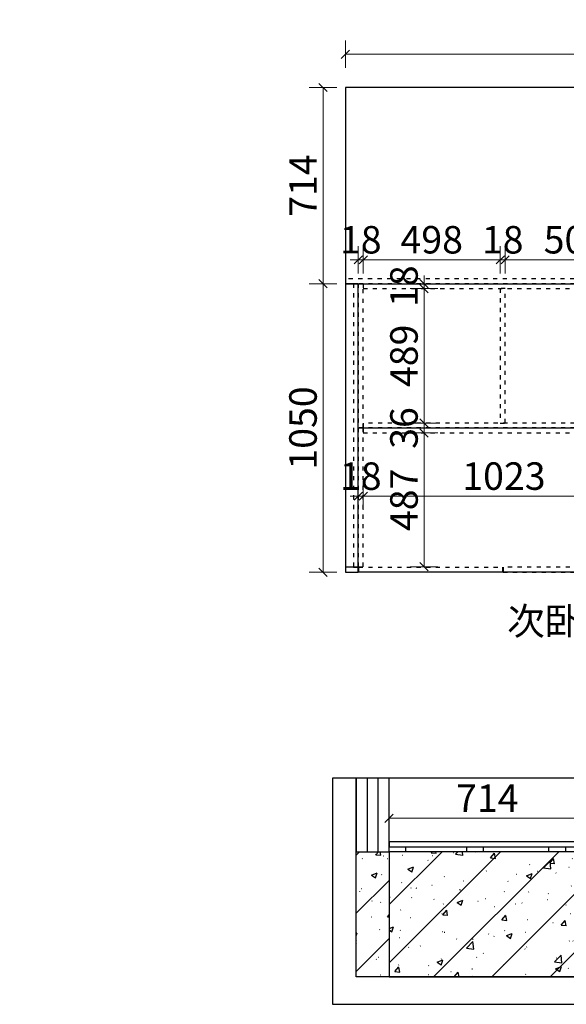
# Model space of a CAD drawing. Units: millimetres. Extents: x 219841 to 228103, y -24689 to -16681.
# Drawn here: x 223972 to 225959, y -20422 to -16839 of the extents above; entities that cross this region are included whole.
import ezdxf
from ezdxf.xclip import XClip

# ---------------------------------------------------------------- set-up
doc = ezdxf.new("R2010")
doc.units = ezdxf.units.MM
doc.header["$XCLIPFRAME"] = 2
doc.linetypes.add('001', pattern=[70, 15, -20, 15, -20])
doc.layers.add('.', color=7, linetype='Continuous')
doc.styles.add('帝森标注0.5', font='txt', dxfattribs={"width": 0.5})
doc.styles.add('样式 33', font='txt')
doc.dimstyles.new('帝森标注', dxfattribs={"dimscale": 20, "dimtxt": 5, "dimasz": 1.5, "dimexe": 2.5, "dimexo": 0.5, "dimgap": 0.5, "dimtad": 1, "dimdec": 0, "dimdsep": 46, "dimtxsty": '帝森标注0.5', "dimblk": 'OBLIQUE', "dimcen": 2.5, "dimclrd": 3, "dimclre": 3, "dimclrt": 1, "dimadec": 0, "dimazin": 0, "dimtfac": 1, "dimtdec": 0, "dimtix": 1, "dimtmove": 1, "dimatfit": 2, "dimldrblk": 'CCD_Leader_Arrow', "dimfxlon": 1, "dimlwd": 5, "dimlwe": 5, "dimarcsym": 0})
pattern_1 = [(45, (-180742, -10974), (-106.06602, 106.06602), []), (50, (-180742, -10974), (215.17805, -18.82564), [22.5, -247.5]), (355, (-180742, -10974), (-41.6254, 225.65764), [18, -198]), (100.4514, (-180724.07, -10975.57), (173.55281, 206.83186), [19.12206, -210.34263]), (46.1842, (-180742, -10914), (320.1723, -49.6557), [33.75, -371.25]), (96.6356, (-180715.32, -10918.14), (280.3988, 292.23536), [28.6831, -315.5139]), (351.1842, (-180742, -10914), (280.3986, 292.2356), [27, -297]), (21, (-180712, -10929), (179.07212, -120.78567), [22.5, -247.5]), (326, (-180712, -10929), (72.9946, 217.54501), [18, -198]), (71.4514, (-180697.08, -10939.07), (252.0668, 96.75915), [19.12206, -210.34263]), (37.5, (-180742, -10974), (3.647957, 99.868156), [1.5, -195.6, 1.5, -201, 1.5, -198.75]), (7.5, (-180742, -10974), (78.92086, 118.323514), [1.5, -114.6, 1.5, -191.1, 1.5, -75.75]), (327.5, (-180808.9, -10974), (160.14673, -6.76646), [1.5, -75, 1.5, -234, 1.5, -310.5]), (317.5, (-180838.9, -10974), (174.95585, 30.0315), [1.5, -97.5, 1.5, -155.4, 1.5, -220.5])]

# ---------------------------------------------------------------- blocks, each defined once
blk = doc.blocks.new('20240825.184231')
at = {"color": 8}
blk.add_line((12494, 11063), (9680, 11063), dxfattribs=at)
at = {"color": 250, "linetype": '001'}
blk.add_lwpolyline([(9680, 10875), (12290, 10875), (12290, 8647)], dxfattribs=at)
at = {"color": 8}
blk.add_lwpolyline([(9680, 10822), (12258, 10822), (12258, 8647)], dxfattribs=at)
blk = doc.blocks.new('_OBLIQUE')
at = {"color": 0}
blk.add_line((-0.5, -0.5), (0.5, 0.5), dxfattribs=at)
blk = doc.blocks.new('*D79')
at = {"color": 3, "lineweight": 5, "transparency": 16777216}
for p, q in [((225203, -18523), (225203, -18623)), ((225221, -18523), (225221, -18623)), ((225203, -18573), (225173, -18573)), ((225203, -18573), (225221, -18573)), ((225221, -18573), (225251, -18573))]:
    blk.add_line(p, q, dxfattribs=at)
at = {"layer": 'Defpoints', "color": 0, "transparency": 16777216}
for p in [(225203, -18498), (225221, -18498), (225221, -18573)]:
    blk.add_point(p, dxfattribs=at)
at = {"color": 3, "lineweight": 5, "transparency": 16777216, "xscale": 30, "yscale": 30, "zscale": 30}
blk.add_blockref('_OBLIQUE', (225203, -18573), dxfattribs=at)
at = {"color": 3, "lineweight": 5, "transparency": 16777216, "xscale": 30, "yscale": 30, "zscale": 30, "rotation": 180}
blk.add_blockref('_OBLIQUE', (225221, -18573), dxfattribs=at)
at = {"color": 1, "transparency": 16777216, "insert": (225212, -18513), "char_height": 100, "attachment_point": 5, "style": '帝森标注0.5'}
blk.add_mtext('18', dxfattribs=at)
blk = doc.blocks.new('CCD_Leader_Arrow')
at = {"color": 2, "linetype": 'ByBlock'}
blk.add_line((0, 0), (-1, 0), dxfattribs=at)
for points in [[(-0.86, 0.67), (-0.6, 0.85), (-0.24, 0), (0, 0)], [(-0.86, -0.67), (-0.6, -0.85), (-0.24, 0), (0, 0)]]:
    blk.add_solid(points, dxfattribs=at)
blk = doc.blocks.new('*D80')
at = {"color": 3, "lineweight": 5, "transparency": 16777216}
for p, q in [((225221, -18523), (225221, -18623)), ((226244, -18552), (226244, -18623)), ((225221, -18573), (226244, -18573))]:
    blk.add_line(p, q, dxfattribs=at)
at = {"layer": 'Defpoints', "color": 0, "transparency": 16777216}
for p in [(225221, -18498), (226244, -18542), (226244, -18573)]:
    blk.add_point(p, dxfattribs=at)
at = {"color": 3, "lineweight": 5, "transparency": 16777216, "xscale": 30, "yscale": 30, "zscale": 30, "rotation": 180}
blk.add_blockref('_OBLIQUE', (225221, -18573), dxfattribs=at)
at = {"color": 3, "lineweight": 5, "transparency": 16777216, "xscale": 30, "yscale": 30, "zscale": 30}
blk.add_blockref('_OBLIQUE', (226244, -18573), dxfattribs=at)
at = {"color": 1, "transparency": 16777216, "insert": (225732.5, -18513), "char_height": 100, "attachment_point": 5, "style": '帝森标注0.5'}
blk.add_mtext('1023', dxfattribs=at)
blk = doc.blocks.new('*D84')
at = {"color": 3, "lineweight": 5, "transparency": 16777216}
for p, q in [((225203, -17763), (225203, -17663)), ((225221, -17763), (225221, -17663)), ((225203, -17713), (225173, -17713)), ((225203, -17713), (225221, -17713)), ((225221, -17713), (225251, -17713))]:
    blk.add_line(p, q, dxfattribs=at)
at = {"layer": 'Defpoints', "color": 0, "transparency": 16777216}
for p in [(225221, -17713), (225203, -17800), (225221, -17800)]:
    blk.add_point(p, dxfattribs=at)
at = {"color": 3, "lineweight": 5, "transparency": 16777216, "xscale": 30, "yscale": 30, "zscale": 30}
blk.add_blockref('_OBLIQUE', (225203, -17713), dxfattribs=at)
at = {"color": 3, "lineweight": 5, "transparency": 16777216, "xscale": 30, "yscale": 30, "zscale": 30, "rotation": 180}
blk.add_blockref('_OBLIQUE', (225221, -17713), dxfattribs=at)
at = {"color": 1, "transparency": 16777216, "insert": (225212, -17653), "char_height": 100, "attachment_point": 5, "style": '帝森标注0.5'}
blk.add_mtext('18', dxfattribs=at)
blk = doc.blocks.new('*D85')
at = {"color": 3, "lineweight": 5, "transparency": 16777216}
for p, q in [((225221, -17763), (225221, -17663)), ((225719, -17763), (225719, -17663)), ((225221, -17713), (225719, -17713))]:
    blk.add_line(p, q, dxfattribs=at)
at = {"layer": 'Defpoints', "color": 0, "transparency": 16777216}
for p in [(225719, -17713), (225221, -17800), (225719, -17818)]:
    blk.add_point(p, dxfattribs=at)
at = {"color": 3, "lineweight": 5, "transparency": 16777216, "xscale": 30, "yscale": 30, "zscale": 30, "rotation": 180}
blk.add_blockref('_OBLIQUE', (225221, -17713), dxfattribs=at)
at = {"color": 3, "lineweight": 5, "transparency": 16777216, "xscale": 30, "yscale": 30, "zscale": 30}
blk.add_blockref('_OBLIQUE', (225719, -17713), dxfattribs=at)
at = {"color": 1, "transparency": 16777216, "insert": (225470, -17653), "char_height": 100, "attachment_point": 5, "style": '帝森标注0.5'}
blk.add_mtext('498', dxfattribs=at)
blk = doc.blocks.new('*D86')
at = {"color": 3, "lineweight": 5, "transparency": 16777216}
for p, q in [((225719, -17763), (225719, -17663)), ((225737, -17763), (225737, -17663)), ((225719, -17713), (225689, -17713)), ((225719, -17713), (225737, -17713)), ((225737, -17713), (225767, -17713))]:
    blk.add_line(p, q, dxfattribs=at)
at = {"layer": 'Defpoints', "color": 0, "transparency": 16777216}
for p in [(225737, -17713), (225719, -17818), (225737, -17818)]:
    blk.add_point(p, dxfattribs=at)
at = {"color": 3, "lineweight": 5, "transparency": 16777216, "xscale": 30, "yscale": 30, "zscale": 30}
blk.add_blockref('_OBLIQUE', (225719, -17713), dxfattribs=at)
at = {"color": 3, "lineweight": 5, "transparency": 16777216, "xscale": 30, "yscale": 30, "zscale": 30, "rotation": 180}
blk.add_blockref('_OBLIQUE', (225737, -17713), dxfattribs=at)
at = {"color": 1, "transparency": 16777216, "insert": (225728, -17653), "char_height": 100, "attachment_point": 5, "style": '帝森标注0.5'}
blk.add_mtext('18', dxfattribs=at)
blk = doc.blocks.new('*D87')
at = {"color": 3, "lineweight": 5, "transparency": 16777216}
for p, q in [((225737, -17763), (225737, -17663)), ((226244, -17763), (226244, -17663)), ((225737, -17713), (226244, -17713))]:
    blk.add_line(p, q, dxfattribs=at)
at = {"layer": 'Defpoints', "color": 0, "transparency": 16777216}
for p in [(226244, -17713), (225737, -17818), (226244, -17818)]:
    blk.add_point(p, dxfattribs=at)
at = {"color": 3, "lineweight": 5, "transparency": 16777216, "xscale": 30, "yscale": 30, "zscale": 30, "rotation": 180}
blk.add_blockref('_OBLIQUE', (225737, -17713), dxfattribs=at)
at = {"color": 3, "lineweight": 5, "transparency": 16777216, "xscale": 30, "yscale": 30, "zscale": 30}
blk.add_blockref('_OBLIQUE', (226244, -17713), dxfattribs=at)
at = {"color": 1, "transparency": 16777216, "insert": (225990.5, -17653), "char_height": 100, "attachment_point": 5, "style": '帝森标注0.5'}
blk.add_mtext('507', dxfattribs=at)
blk = doc.blocks.new('*D93')
at = {"color": 3, "lineweight": 5, "transparency": 16777216}
for p, q in [((225125, -17086), (225025, -17086)), ((225075, -17086), (225075, -17800)), ((225125, -17800), (225025, -17800))]:
    blk.add_line(p, q, dxfattribs=at)
at = {"layer": 'Defpoints', "color": 0, "transparency": 16777216}
for p in [(225156, -17086), (225075, -17800), (225156, -17800)]:
    blk.add_point(p, dxfattribs=at)
at = {"color": 3, "lineweight": 5, "transparency": 16777216, "xscale": 30, "yscale": 30, "zscale": 30}
for p, rotation in [((225075, -17086), 90), ((225075, -17800), 270)]:
    blk.add_blockref('_OBLIQUE', p, dxfattribs=dict(at, rotation=rotation))
at = {"color": 1, "transparency": 16777216, "insert": (225015, -17443), "char_height": 100, "attachment_point": 5, "rotation": 90, "style": '帝森标注0.5'}
blk.add_mtext('714', dxfattribs=at)
blk = doc.blocks.new('*D94')
at = {"color": 3, "lineweight": 5, "transparency": 16777216}
for p, q in [((225156, -17015), (225156, -16915)), ((227353, -17015), (227353, -16915)), ((225156, -16965), (227353, -16965))]:
    blk.add_line(p, q, dxfattribs=at)
at = {"layer": 'Defpoints', "color": 0, "transparency": 16777216}
for p in [(227353, -16965), (225156, -17086), (227353, -17086)]:
    blk.add_point(p, dxfattribs=at)
at = {"color": 3, "lineweight": 5, "transparency": 16777216, "xscale": 30, "yscale": 30, "zscale": 30, "rotation": 180}
blk.add_blockref('_OBLIQUE', (225156, -16965), dxfattribs=at)
at = {"color": 3, "lineweight": 5, "transparency": 16777216, "xscale": 30, "yscale": 30, "zscale": 30}
blk.add_blockref('_OBLIQUE', (227353, -16965), dxfattribs=at)
at = {"color": 1, "transparency": 16777216, "insert": (226254.5, -16905), "char_height": 100, "attachment_point": 5, "style": '帝森标注0.5'}
blk.add_mtext('2197', dxfattribs=at)
blk = doc.blocks.new('*D95')
at = {"color": 3, "lineweight": 5, "transparency": 16777216}
for p, q in [((225125, -17800), (225025, -17800)), ((225075, -17800), (225075, -18850)), ((225125, -18850), (225025, -18850))]:
    blk.add_line(p, q, dxfattribs=at)
at = {"layer": 'Defpoints', "color": 0, "transparency": 16777216}
for p in [(225156, -17800), (225075, -18850), (225156, -18850)]:
    blk.add_point(p, dxfattribs=at)
at = {"color": 3, "lineweight": 5, "transparency": 16777216, "xscale": 30, "yscale": 30, "zscale": 30}
for p, rotation in [((225075, -17800), 90), ((225075, -18850), 270)]:
    blk.add_blockref('_OBLIQUE', p, dxfattribs=dict(at, rotation=rotation))
at = {"color": 1, "transparency": 16777216, "insert": (225015, -18325), "char_height": 100, "attachment_point": 5, "rotation": 90, "style": '帝森标注0.5'}
blk.add_mtext('1050', dxfattribs=at)
blk = doc.blocks.new('*D96')
at = {"color": 3, "lineweight": 5, "transparency": 16777216}
for p, q in [((225392, -17800), (225492, -17800)), ((225442, -17800), (225442, -17770)), ((225442, -17800), (225442, -17818)), ((225392, -17818), (225492, -17818)), ((225442, -17818), (225442, -17848))]:
    blk.add_line(p, q, dxfattribs=at)
at = {"layer": 'Defpoints', "color": 0, "transparency": 16777216}
for p in [(225221, -17800), (225221, -17818), (225442, -17818)]:
    blk.add_point(p, dxfattribs=at)
at = {"color": 3, "lineweight": 5, "transparency": 16777216, "xscale": 30, "yscale": 30, "zscale": 30}
for p, rotation in [((225442, -17800), 270), ((225442, -17818), 90)]:
    blk.add_blockref('_OBLIQUE', p, dxfattribs=dict(at, rotation=rotation))
at = {"color": 1, "transparency": 16777216, "insert": (225382, -17809), "char_height": 100, "attachment_point": 5, "rotation": 90, "style": '帝森标注0.5'}
blk.add_mtext('18', dxfattribs=at)
blk = doc.blocks.new('*D97')
at = {"color": 3, "lineweight": 5, "transparency": 16777216}
for p, q in [((225392, -17818), (225492, -17818)), ((225442, -17818), (225442, -18307)), ((225392, -18307), (225492, -18307))]:
    blk.add_line(p, q, dxfattribs=at)
at = {"layer": 'Defpoints', "color": 0, "transparency": 16777216}
for p in [(225221, -17818), (225221, -18307), (225442, -18307)]:
    blk.add_point(p, dxfattribs=at)
at = {"color": 3, "lineweight": 5, "transparency": 16777216, "xscale": 30, "yscale": 30, "zscale": 30}
for p, rotation in [((225442, -17818), 90), ((225442, -18307), 270)]:
    blk.add_blockref('_OBLIQUE', p, dxfattribs=dict(at, rotation=rotation))
at = {"color": 1, "transparency": 16777216, "insert": (225382, -18062.5), "char_height": 100, "attachment_point": 5, "rotation": 90, "style": '帝森标注0.5'}
blk.add_mtext('489', dxfattribs=at)
blk = doc.blocks.new('*D98')
at = {"color": 3, "lineweight": 5, "transparency": 16777216}
for p, q in [((225392, -18307), (225492, -18307)), ((225442, -18307), (225442, -18277)), ((225442, -18307), (225442, -18343)), ((225392, -18343), (225492, -18343)), ((225442, -18343), (225442, -18373))]:
    blk.add_line(p, q, dxfattribs=at)
at = {"layer": 'Defpoints', "color": 0, "transparency": 16777216}
for p in [(225221, -18307), (225221, -18343), (225442, -18343)]:
    blk.add_point(p, dxfattribs=at)
at = {"color": 3, "lineweight": 5, "transparency": 16777216, "xscale": 30, "yscale": 30, "zscale": 30}
for p, rotation in [((225442, -18307), 270), ((225442, -18343), 90)]:
    blk.add_blockref('_OBLIQUE', p, dxfattribs=dict(at, rotation=rotation))
at = {"color": 1, "transparency": 16777216, "insert": (225382, -18325), "char_height": 100, "attachment_point": 5, "rotation": 90, "style": '帝森标注0.5'}
blk.add_mtext('36', dxfattribs=at)
blk = doc.blocks.new('*D99')
at = {"color": 3, "lineweight": 5, "transparency": 16777216}
for p, q in [((225392, -18343), (225492, -18343)), ((225442, -18343), (225442, -18830)), ((225392, -18830), (225492, -18830))]:
    blk.add_line(p, q, dxfattribs=at)
at = {"layer": 'Defpoints', "color": 0, "transparency": 16777216}
for p in [(225221, -18343), (225221, -18830), (225442, -18830)]:
    blk.add_point(p, dxfattribs=at)
at = {"color": 3, "lineweight": 5, "transparency": 16777216, "xscale": 30, "yscale": 30, "zscale": 30}
for p, rotation in [((225442, -18343), 90), ((225442, -18830), 270)]:
    blk.add_blockref('_OBLIQUE', p, dxfattribs=dict(at, rotation=rotation))
at = {"color": 1, "transparency": 16777216, "insert": (225382, -18586.5), "char_height": 100, "attachment_point": 5, "rotation": 90, "style": '帝森标注0.5'}
blk.add_mtext('487', dxfattribs=at)
blk = doc.blocks.new('20241221.173351')
at = {"layer": '.'}
h = blk.add_hatch(dxfattribs=at)
h.set_pattern_fill('钢筋混凝土', color=8, scale=30, pattern_type=2)
h.set_pattern_definition(pattern_1)
h.paths.add_polyline_path([(204, 2145), (0, 2145), (0, 2720), (204, 2720)])
h = blk.add_hatch(dxfattribs=at)
h.set_pattern_fill('钢筋混凝土', color=8, scale=30, pattern_type=2)
h.set_pattern_definition(pattern_1)
h.paths.add_polyline_path([(1891, 2720), (204, 2720), (204, 2145), (810, 2145), (906, 2285), (1891, 2285)])
h = blk.add_hatch(dxfattribs=at)
h.set_pattern_fill('钢筋混凝土', color=8, scale=30, pattern_type=2)
h.set_pattern_definition(pattern_1)
h.paths.add_polyline_path([(3991, 2720), (3274, 2720), (3274, 2670), (3249, 2670), (3249, 2448), (3274, 2448), (3274, 2408), (3991, 2408)])
h = blk.add_hatch(dxfattribs=at)
h.set_pattern_fill('钢筋混凝土', color=8, scale=30, pattern_type=2)
h.set_pattern_definition([(45, (-180742, -13219), (-106.06602, 106.06602), []), (50, (-180742, -13219), (215.17805, -18.82564), [22.5, -247.5]), (355, (-180742, -13219), (-41.6254, 225.65764), [18, -198]), (100.4514, (-180724.07, -13220.57), (173.55281, 206.83186), [19.12206, -210.34263]), (46.1842, (-180742, -13159), (320.1723, -49.6557), [33.75, -371.25]), (96.6356, (-180715.32, -13163.14), (280.3988, 292.23536), [28.6831, -315.5139]), (351.1842, (-180742, -13159), (280.3986, 292.2356), [27, -297]), (21, (-180712, -13174), (179.07212, -120.78567), [22.5, -247.5]), (326, (-180712, -13174), (72.9946, 217.54501), [18, -198]), (71.4514, (-180697.08, -13184.07), (252.0668, 96.75915), [19.12206, -210.34263]), (37.5, (-180742, -13219), (3.647957, 99.868156), [1.5, -195.6, 1.5, -201, 1.5, -198.75]), (7.5, (-180742, -13219), (78.92086, 118.323514), [1.5, -114.6, 1.5, -191.1, 1.5, -75.75]), (327.5, (-180808.9, -13219), (160.14673, -6.76646), [1.5, -75, 1.5, -234, 1.5, -310.5]), (317.5, (-180838.9, -13219), (174.95585, 30.0315), [1.5, -97.5, 1.5, -155.4, 1.5, -220.5])])
h.paths.add_polyline_path([(120, 0), (0, 0), (0, 455), (120, 455)])
h = blk.add_hatch(dxfattribs=at)
h.set_pattern_fill('钢筋混凝土', color=8, scale=30, pattern_type=2)
h.set_pattern_definition(pattern_1)
h.paths.add_polyline_path([(120, 0), (805, 0), (805, 455), (120, 455)])
at = {"color": 250}
blk.add_lwpolyline([(3991, 0), (0, 0), (0, 2720), (3991, 2720)], close=True, dxfattribs=at)
at = {"color": 8}
for points in [[(204, 2145), (0, 2145), (0, 2720), (204, 2720)], [(1891, 2720), (204, 2720), (204, 2145), (810, 2145), (906, 2285), (1891, 2285)], [(3991, 2720), (3274, 2720), (3274, 2670), (3249, 2670), (3249, 2448), (3274, 2448), (3274, 2408), (3991, 2408)], [(120, 0), (0, 0), (0, 455), (120, 455)], [(120, 0), (805, 0), (805, 455), (120, 455)]]:
    blk.add_lwpolyline(points, close=True, dxfattribs=at)
at = {"color": 4}
for points in [[(0, 455), (120, 455), (120, 2145), (0, 2145)], [(40, 455), (80, 455), (80, 2145), (40, 2145)]]:
    blk.add_lwpolyline(points, close=True, dxfattribs=at)
blk = doc.blocks.new('*D102')
at = {"color": 3, "lineweight": 5, "transparency": 16777216}
for p, q in [((225315, -19795), (225315, -19695)), ((226029, -19795), (226029, -19695)), ((225315, -19745), (226029, -19745))]:
    blk.add_line(p, q, dxfattribs=at)
at = {"layer": 'Defpoints', "color": 0, "transparency": 16777216}
for p in [(226029, -19745), (225315, -19831), (226029, -19831)]:
    blk.add_point(p, dxfattribs=at)
at = {"color": 3, "lineweight": 5, "transparency": 16777216, "xscale": 30, "yscale": 30, "zscale": 30, "rotation": 180}
blk.add_blockref('_OBLIQUE', (225315, -19745), dxfattribs=at)
at = {"color": 3, "lineweight": 5, "transparency": 16777216, "xscale": 30, "yscale": 30, "zscale": 30}
blk.add_blockref('_OBLIQUE', (226029, -19745), dxfattribs=at)
at = {"color": 1, "transparency": 16777216, "insert": (225672, -19685), "char_height": 100, "attachment_point": 5, "style": '帝森标注0.5'}
blk.add_mtext('714', dxfattribs=at)

msp = doc.modelspace()

# ---------------------------------------------------------------- linework, layer by layer
at = {"color": 6}
for points in [[(225156, -17086), (225156, -17800), (227353, -17800), (227353, -17086)], [(225156, -17800), (225156, -18850), (225203, -18850), (225203, -17800)], [(225156, -17800), (225156, -18850), (225203, -18850), (225203, -17800)], [(225203, -18850), (225203, -18325), (227303, -18325), (227303, -18850)], [(225315, -19849), (226029, -19849), (226029, -19831), (225315, -19831)], [(225315, -19849), (225375, -19849), (225375, -19867), (225315, -19867)], [(225597, -19849), (225657, -19849), (225657, -19867), (225597, -19867)], [(225896, -19849), (225956, -19849), (225956, -19867), (225896, -19867)]]:
    msp.add_lwpolyline(points, close=True, dxfattribs=at)
at = {"color": 6, "linetype": '001'}
for points in [[(225156, -17800), (227353, -17800), (227353, -17782), (225156, -17782)], [(225185, -18832), (225203, -18832), (225203, -17800), (225185, -17800)]]:
    msp.add_lwpolyline(points, close=True, dxfattribs=at)
at = {"color": 1, "linetype": '001'}
for points in [[(225203, -18325), (225221, -18325), (225221, -17800), (225203, -17800)], [(227285, -17800), (225221, -17800), (225221, -17818), (227285, -17818)], [(225719, -18307), (225737, -18307), (225737, -17818), (225719, -17818)], [(225221, -18325), (227285, -18325), (227285, -18307), (225221, -18307)], [(225221, -18830), (225221, -18325), (225203, -18325), (225203, -18830)], [(225221, -18325), (225221, -18343), (227285, -18343), (227285, -18325)]]:
    msp.add_lwpolyline(points, close=True, dxfattribs=at)
for points in [[(225203, -18850), (225203, -18325), (227303, -18325), (227303, -18850)], [(225203, -18832), (225156, -18832), (225156, -18850), (225203, -18850)]]:
    msp.add_lwpolyline(points, close=True)
at = {"linetype": '001'}
for points in [[(225205, -18850), (225205, -18832), (225727, -18832), (225727, -18850)], [(226252, -18850), (226252, -18832), (225730, -18832), (225730, -18850)]]:
    msp.add_lwpolyline(points, close=True, dxfattribs=at)
at = {"color": 250}
msp.add_lwpolyline([(225109, -20422), (227141, -20422), (227141, -19599), (225109, -19599)], close=True, dxfattribs=at)

# ---------------------------------------------------------------- block references
ref = msp.add_blockref('20240825.184231', (213568, -28614), dxfattribs=at)
XClip(ref).set_block_clipping_path([(6460, 7782.0000000001), (9697, 11708.0000000001)])
ref = msp.add_blockref('20241221.173351', (225195, -20322), dxfattribs=at)
XClip(ref).set_block_clipping_path([(-86, -100), (1946, 723)])

# ---------------------------------------------------------------- texts
at = {"color": 7, "insert": (225744.2, -18978), "char_height": 100, "attachment_point": 1, "style": '样式 33'}
msp.add_mtext_dynamic_manual_height_columns('{\\C256;次卧榻榻米}-结构图', width=1646.08, gutter_width=384, heights=[128.6], dxfattribs=at)

# ---------------------------------------------------------------- dimensions: what is measured, and where the dimension line sits
for base, p1, p2, picture, middle in [((227353, -16965), (225156, -17086), (227353, -17086), '*D94', (226254.5, -16905)), ((225221, -17713), (225203, -17800), (225221, -17800), '*D84', (225212, -17653)), ((225719, -17713), (225221, -17800), (225719, -17818), '*D85', (225470, -17653)), ((225737, -17713), (225719, -17818), (225737, -17818), '*D86', (225728, -17653)), ((226244, -17713), (225737, -17818), (226244, -17818), '*D87', (225990.5, -17653)), ((225221, -18573), (225203, -18498), (225221, -18498), '*D79', (225212, -18513)), ((226244, -18573), (225221, -18498), (226244, -18542), '*D80', (225732.5, -18513)), ((226029, -19745), (225315, -19831), (226029, -19831), '*D102', (225672, -19685))]:
    dim = msp.add_linear_dim(base=base, p1=p1, p2=p2, dimstyle='帝森标注')
    dim.commit()
    dim.dimension.update_dxf_attribs({"geometry": picture, "text_midpoint": middle})
for base, p1, p2, picture, middle in [((225075, -17800), (225156, -17086), (225156, -17800), '*D93', (225015, -17443)), ((225442, -17818), (225221, -17800), (225221, -17818), '*D96', (225382, -17809)), ((225075, -18850), (225156, -17800), (225156, -18850), '*D95', (225015, -18325)), ((225442, -18307), (225221, -17818), (225221, -18307), '*D97', (225382, -18062.5)), ((225442, -18343), (225221, -18307), (225221, -18343), '*D98', (225382, -18325)), ((225442, -18830), (225221, -18343), (225221, -18830), '*D99', (225382, -18586.5))]:
    dim = msp.add_linear_dim(base=base, p1=p1, p2=p2, angle=90, dimstyle='帝森标注')
    dim.commit()
    dim.dimension.update_dxf_attribs({"geometry": picture, "text_midpoint": middle})

doc.saveas('drawing.dxf')
